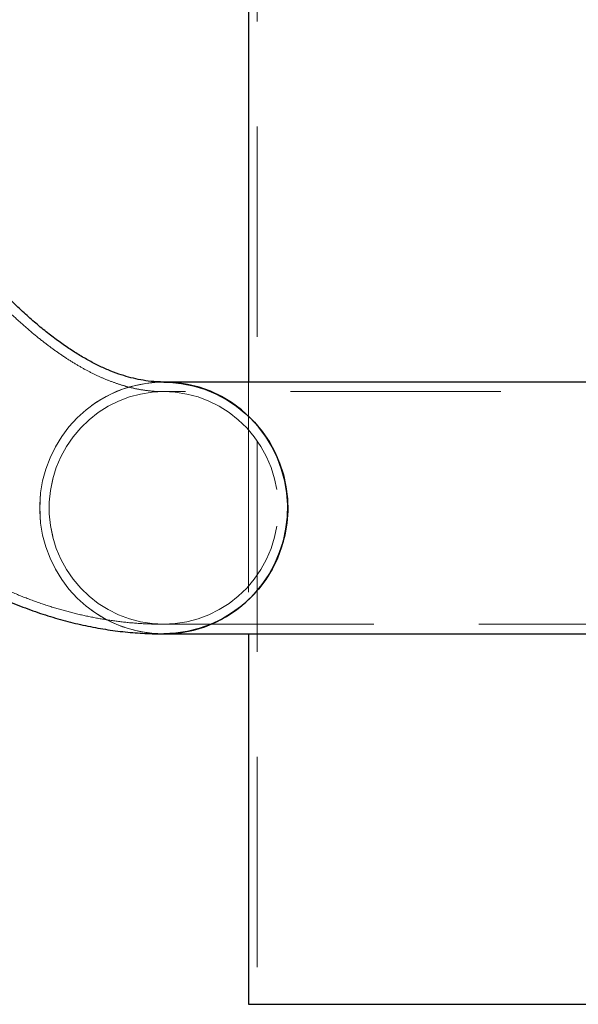
# Model space of a CAD drawing. Units: millimetres. Extents: x 147 to 10668, y 2488 to 10138.
# Drawn here: x 10251 to 10420, y 5584 to 5882 of the extents above; entities that cross this region are included whole.
import ezdxf

# ---------------------------------------------------------------- set-up
doc = ezdxf.new("R2010")
doc.units = ezdxf.units.MM
doc.linetypes.add('HIDDEN', pattern=[1.905, 1.27, -0.635])

msp = doc.modelspace()

# ---------------------------------------------------------------- linework, layer by layer
at = {"color": 7, "linetype": 'HIDDEN', "lineweight": 18, "ltscale": 50}
for p, q in [((10323.01, 7278.12), (10323.01, 5584.12)), ((10320.4, 5772.17), (10320.4, 5696.07)), ((10491.88, 5769.27), (10294.78, 5769.27)), ((10294.78, 5698.97), (10491.88, 5698.97)), ((10320.4, 5584.12), (10323.01, 5584.12)), ((10323.01, 5584.12), (10588.9, 5584.12))]:
    msp.add_line(p, q, dxfattribs=at)
at = {"color": 7, "linetype": 'Continuous', "lineweight": 25, "ltscale": 50}
for p, q in [((10320.4, 6754.7), (10320.4, 5772.17)), ((10491.88, 5772.17), (10294.78, 5772.17)), ((10294.78, 5696.07), (10491.88, 5696.07)), ((10320.4, 5696.07), (10320.4, 5584.12)), ((10320.4, 5584.12), (10586.3, 5584.12))]:
    msp.add_line(p, q, dxfattribs=at)
at = {"color": 7, "linetype": 'HIDDEN', "lineweight": 18, "ltscale": 50, "flags": 128}
for points in [[(10294.78, 5772.17), (10291.17, 5771.99), (10287.59, 5771.46), (10284.07, 5770.58), (10280.65, 5769.36), (10277.37, 5767.81), (10274.25, 5765.94), (10271.32, 5763.78), (10268.61, 5761.34), (10266.14, 5758.65), (10263.95, 5755.73), (10262.04, 5752.61), (10260.43, 5749.31), (10259.15, 5745.87), (10258.2, 5742.33), (10257.59, 5738.7), (10257.32, 5735.03), (10257.41, 5731.36), (10257.85, 5727.71), (10258.63, 5724.12), (10259.75, 5720.62), (10261.19, 5717.25), (10262.95, 5714.04), (10265.01, 5711.01), (10267.34, 5708.2), (10269.94, 5705.63), (10272.76, 5703.33), (10275.79, 5701.32), (10278.99, 5699.61), (10282.35, 5698.22), (10285.82, 5697.17), (10289.37, 5696.46), (10292.97, 5696.11), (10294.78, 5696.07)], [(10294.78, 5696.07), (10291.17, 5696.24), (10287.59, 5696.77), (10284.07, 5697.65), (10280.65, 5698.87), (10277.37, 5700.42), (10274.25, 5702.29), (10271.32, 5704.45), (10268.61, 5706.89), (10266.14, 5709.58), (10263.95, 5712.5), (10262.04, 5715.62), (10260.43, 5718.92), (10259.15, 5722.36), (10258.2, 5725.9), (10257.59, 5729.53), (10257.32, 5733.2), (10257.41, 5736.87), (10257.85, 5740.52), (10258.63, 5744.11), (10259.75, 5747.61), (10261.19, 5750.98), (10262.95, 5754.19), (10265.01, 5757.22), (10267.34, 5760.03), (10269.94, 5762.6), (10272.76, 5764.9), (10275.79, 5766.91), (10278.99, 5768.62), (10282.35, 5770.01), (10285.82, 5771.06), (10289.37, 5771.77), (10292.97, 5772.12), (10294.8, 5772.17)], [(10294.78, 5769.27), (10291.28, 5769.09), (10287.82, 5768.55), (10284.42, 5767.65), (10281.13, 5766.42), (10277.99, 5764.85), (10275.01, 5762.97), (10272.24, 5760.79), (10269.69, 5758.33), (10267.41, 5755.63), (10265.41, 5752.71), (10263.71, 5749.6), (10262.32, 5746.32), (10261.27, 5742.93), (10260.57, 5739.44), (10260.21, 5735.9), (10260.21, 5732.34), (10260.57, 5728.79), (10261.27, 5725.31), (10262.32, 5721.91), (10263.71, 5718.64), (10265.41, 5715.52), (10267.41, 5712.6), (10269.69, 5709.9), (10272.24, 5707.45), (10275.01, 5705.27), (10277.99, 5703.38), (10281.13, 5701.81), (10284.42, 5700.58), (10287.82, 5699.69), (10291.28, 5699.15), (10294.78, 5698.97), (10298.29, 5699.15), (10301.75, 5699.69), (10305.15, 5700.58), (10308.44, 5701.81), (10311.58, 5703.38), (10314.56, 5705.27), (10317.33, 5707.45), (10319.87, 5709.9), (10322.16, 5712.6), (10324.16, 5715.52), (10325.86, 5718.64), (10327.25, 5721.91), (10328.3, 5725.31), (10329, 5728.79), (10329.36, 5732.34), (10329.36, 5735.9), (10329, 5739.44), (10328.3, 5742.93), (10327.25, 5746.32), (10325.86, 5749.6), (10324.16, 5752.71), (10322.16, 5755.63), (10319.87, 5758.33), (10317.33, 5760.79), (10314.56, 5762.97), (10311.58, 5764.85), (10308.44, 5766.42), (10305.15, 5767.65), (10301.75, 5768.55), (10298.29, 5769.09), (10294.78, 5769.27)], [(10294.78, 5698.97), (10291.28, 5699.15), (10287.82, 5699.69), (10284.42, 5700.58), (10281.13, 5701.81), (10277.99, 5703.38), (10275.01, 5705.27), (10272.24, 5707.45), (10269.69, 5709.9), (10267.41, 5712.6), (10265.41, 5715.52), (10263.71, 5718.64), (10262.32, 5721.91), (10261.27, 5725.31), (10260.57, 5728.79), (10260.21, 5732.34), (10260.21, 5735.9), (10260.57, 5739.44), (10261.27, 5742.93), (10262.32, 5746.32), (10263.71, 5749.6), (10265.41, 5752.71), (10267.41, 5755.63), (10269.69, 5758.33), (10272.24, 5760.79), (10275.01, 5762.97), (10277.99, 5764.85), (10281.13, 5766.42), (10284.42, 5767.65), (10287.82, 5768.55), (10291.28, 5769.09), (10294.78, 5769.27), (10298.29, 5769.09), (10301.75, 5768.55), (10305.15, 5767.65), (10308.44, 5766.42), (10311.58, 5764.85), (10314.56, 5762.97), (10317.33, 5760.79), (10319.87, 5758.33), (10322.16, 5755.63), (10324.16, 5752.71), (10325.86, 5749.6), (10327.25, 5746.32), (10328.3, 5742.93), (10329, 5739.44), (10329.36, 5735.9), (10329.36, 5732.34), (10329, 5728.79), (10328.3, 5725.31), (10327.25, 5721.91), (10325.86, 5718.64), (10324.16, 5715.52), (10322.16, 5712.6), (10319.87, 5709.9), (10317.33, 5707.45), (10314.56, 5705.27), (10311.58, 5703.38), (10308.44, 5701.81), (10305.15, 5700.58), (10301.75, 5699.69), (10298.29, 5699.15), (10294.78, 5698.97)]]:
    msp.add_lwpolyline(points, dxfattribs=at)
at = {"color": 7, "linetype": 'Continuous', "lineweight": 25, "ltscale": 50, "flags": 128}
for points in [[(10294.78, 5696.07), (10296.59, 5696.11), (10300.2, 5696.46), (10303.75, 5697.17), (10307.22, 5698.22), (10310.58, 5699.61), (10313.78, 5701.32), (10316.81, 5703.33), (10319.63, 5705.63), (10322.22, 5708.2), (10324.56, 5711.01), (10326.62, 5714.04), (10328.38, 5717.25), (10329.82, 5720.62), (10330.94, 5724.12), (10331.72, 5727.71), (10332.16, 5731.36), (10332.25, 5735.03), (10331.98, 5738.7), (10331.37, 5742.33), (10330.42, 5745.87), (10329.14, 5749.31), (10327.53, 5752.61), (10325.62, 5755.73), (10323.42, 5758.65), (10320.96, 5761.34), (10318.25, 5763.78), (10315.32, 5765.94), (10312.2, 5767.81), (10308.91, 5769.36), (10305.5, 5770.58), (10301.98, 5771.46), (10298.4, 5771.99), (10294.78, 5772.17)], [(10294.8, 5772.17), (10296.59, 5772.12), (10300.2, 5771.77), (10303.75, 5771.06), (10307.22, 5770.01), (10310.58, 5768.62), (10313.78, 5766.91), (10316.81, 5764.9), (10319.63, 5762.6), (10322.22, 5760.03), (10324.56, 5757.22), (10326.62, 5754.19), (10328.38, 5750.98), (10329.82, 5747.61), (10330.94, 5744.11), (10331.72, 5740.52), (10332.16, 5736.87), (10332.25, 5733.2), (10331.98, 5729.53), (10331.37, 5725.9), (10330.42, 5722.36), (10329.14, 5718.92), (10327.53, 5715.62), (10325.62, 5712.5), (10323.42, 5709.58), (10320.96, 5706.89), (10318.25, 5704.45), (10315.32, 5702.29), (10312.2, 5700.42), (10308.91, 5698.87), (10305.5, 5697.65), (10301.98, 5696.77), (10298.4, 5696.24), (10294.78, 5696.07)]]:
    msp.add_lwpolyline(points, dxfattribs=at)
at = {"color": 7, "linetype": 'HIDDEN', "lineweight": 18, "ltscale": 50}
for points, knots in [([(10294.78, 5769.27), (10294.33, 5769.27), (10292.69, 5769.29), (10290.02, 5769.5), (10286.75, 5770.03), (10283.64, 5770.76), (10280.47, 5771.74), (10277.2, 5772.97), (10273.81, 5774.5), (10270.4, 5776.28), (10266.96, 5778.3), (10263.47, 5780.59), (10259.93, 5783.14), (10256.33, 5785.96), (10252.67, 5789.07), (10248.95, 5792.46), (10245.18, 5796.14), (10241.35, 5800.13), (10237.47, 5804.41), (10233.54, 5809), (10229.57, 5813.9), (10225.56, 5819.11), (10221.51, 5824.63), (10217.43, 5830.46), (10213.31, 5836.61), (10209.17, 5843.08), (10205.01, 5849.86), (10200.82, 5856.96), (10196.62, 5864.38), (10192.4, 5872.11), (10188.17, 5880.16), (10183.93, 5888.53), (10179.69, 5897.2), (10175.44, 5906.19), (10171.18, 5915.5), (10166.93, 5925.11), (10162.67, 5935.03), (10158.43, 5945.25), (10154.18, 5955.79), (10149.95, 5966.62), (10145.72, 5977.76), (10141.5, 5989.2), (10137.29, 6000.94), (10133.1, 6012.97), (10128.92, 6025.29), (10124.76, 6037.91), (10120.61, 6050.82), (10116.48, 6064.02), (10112.37, 6077.5), (10108.28, 6091.27), (10104.22, 6105.32), (10100.17, 6119.65), (10096.15, 6134.26), (10092.15, 6149.14), (10088.17, 6164.29), (10084.22, 6179.72), (10080.3, 6195.41), (10076.41, 6211.37), (10072.54, 6227.6), (10068.7, 6244.08), (10064.89, 6260.83), (10061.11, 6277.83), (10057.36, 6295.09), (10054.41, 6308.99), (10052.71, 6317.17), (10052.23, 6319.44)], [0, 0, 0, 0, 0.008491, 0.030572, 0.04974, 0.067852, 0.085098, 0.103366, 0.120856, 0.137746, 0.154194, 0.170318, 0.186205, 0.20192, 0.217513, 0.233021, 0.248475, 0.263897, 0.279304, 0.294709, 0.31012, 0.325545, 0.34099, 0.35646, 0.371958, 0.387486, 0.403046, 0.418637, 0.43426, 0.449914, 0.465599, 0.481314, 0.497058, 0.51283, 0.528628, 0.544452, 0.560299, 0.57617, 0.592062, 0.607974, 0.623906, 0.639857, 0.655824, 0.671808, 0.687807, 0.703821, 0.719848, 0.735888, 0.75194, 0.768004, 0.784078, 0.800162, 0.816256, 0.832359, 0.848471, 0.86459, 0.880717, 0.896851, 0.912992, 0.92914, 0.945293, 0.961452, 0.977617, 0.993787, 1, 1, 1, 1]), ([(9982.53, 6309.34), (9983.19, 6306.16), (9985.11, 6296.91), (9988.32, 6281.76), (9992.18, 6263.98), (9996.07, 6246.45), (9999.99, 6229.17), (10003.96, 6212.12), (10007.96, 6195.33), (10012, 6178.78), (10016.07, 6162.49), (10020.18, 6146.44), (10024.32, 6130.66), (10028.5, 6115.12), (10032.71, 6099.85), (10036.96, 6084.83), (10041.24, 6070.07), (10045.56, 6055.57), (10049.91, 6041.34), (10054.3, 6027.37), (10058.72, 6013.67), (10063.18, 6000.23), (10067.67, 5987.06), (10072.2, 5974.16), (10076.76, 5961.53), (10081.36, 5949.17), (10085.99, 5937.09), (10090.67, 5925.27), (10095.38, 5913.73), (10100.13, 5902.47), (10104.91, 5891.47), (10109.74, 5880.76), (10114.61, 5870.32), (10119.53, 5860.16), (10124.48, 5850.28), (10129.49, 5840.68), (10134.54, 5831.35), (10139.65, 5822.31), (10144.8, 5813.55), (10150.01, 5805.08), (10155.28, 5796.9), (10160.61, 5789), (10166, 5781.4), (10171.45, 5774.1), (10176.97, 5767.1), (10182.55, 5760.41), (10188.2, 5754.04), (10193.91, 5747.99), (10199.68, 5742.28), (10205.5, 5736.91), (10211.36, 5731.89), (10217.27, 5727.23), (10223.21, 5722.93), (10229.18, 5718.99), (10235.16, 5715.42), (10241.15, 5712.21), (10247.14, 5709.37), (10253.13, 5706.87), (10259.11, 5704.73), (10265.09, 5702.93), (10271.06, 5701.48), (10277.01, 5700.35), (10282.96, 5699.55), (10288.88, 5699.06), (10292.82, 5699), (10294.78, 5698.97)], [0, 0, 0, 0, 0.008455, 0.024591, 0.04073, 0.056874, 0.073023, 0.089178, 0.105338, 0.121505, 0.137678, 0.153857, 0.170045, 0.186239, 0.202443, 0.218654, 0.234876, 0.251107, 0.267348, 0.283601, 0.299865, 0.316143, 0.332434, 0.348739, 0.36506, 0.381397, 0.397751, 0.414124, 0.430517, 0.446931, 0.463367, 0.479826, 0.496311, 0.512821, 0.529358, 0.545924, 0.562518, 0.579142, 0.595795, 0.612476, 0.629183, 0.645913, 0.662661, 0.67942, 0.696177, 0.712915, 0.729618, 0.74626, 0.762816, 0.779256, 0.795546, 0.811654, 0.827549, 0.843207, 0.858609, 0.873744, 0.888612, 0.903219, 0.91758, 0.931718, 0.945658, 0.959431, 0.973069, 0.986605, 1, 1, 1, 1])]:
    msp.add_open_spline(points, degree=3, knots=knots, dxfattribs=at)
at = {"color": 7, "linetype": 'Continuous', "lineweight": 25, "ltscale": 50}
for points, knots in [([(10294.78, 5772.17), (10294.36, 5772.17), (10292.81, 5772.19), (10290.27, 5772.4), (10287.15, 5772.91), (10284.21, 5773.62), (10281.2, 5774.55), (10278.08, 5775.75), (10274.84, 5777.23), (10271.57, 5778.95), (10268.25, 5780.91), (10264.88, 5783.14), (10261.45, 5785.62), (10257.95, 5788.38), (10254.39, 5791.41), (10250.76, 5794.74), (10247.07, 5798.35), (10243.32, 5802.26), (10239.52, 5806.48), (10235.66, 5811), (10231.75, 5815.82), (10227.8, 5820.96), (10223.8, 5826.41), (10219.77, 5832.18), (10215.7, 5838.26), (10211.61, 5844.66), (10207.48, 5851.38), (10203.34, 5858.41), (10199.17, 5865.76), (10194.99, 5873.43), (10190.79, 5881.42), (10186.58, 5889.72), (10182.36, 5898.34), (10178.13, 5907.27), (10173.9, 5916.51), (10169.67, 5926.07), (10165.44, 5935.93), (10161.21, 5946.1), (10156.99, 5956.58), (10152.77, 5967.37), (10148.56, 5978.45), (10144.35, 5989.84), (10140.16, 6001.53), (10135.98, 6013.51), (10131.81, 6025.79), (10127.66, 6038.36), (10123.53, 6051.23), (10119.41, 6064.38), (10115.31, 6077.82), (10111.23, 6091.55), (10107.17, 6105.56), (10103.13, 6119.84), (10099.11, 6134.41), (10095.12, 6149.25), (10091.15, 6164.37), (10087.21, 6179.76), (10083.29, 6195.42), (10079.4, 6211.34), (10075.53, 6227.53), (10071.7, 6243.98), (10067.89, 6260.69), (10064.12, 6277.66), (10060.37, 6294.89), (10057.68, 6307.5), (10056.25, 6314.4), (10056.04, 6315.39)], [0, 0, 0, 0, 0.008526, 0.031541, 0.05107, 0.069374, 0.086718, 0.105099, 0.122638, 0.139542, 0.155987, 0.172099, 0.187969, 0.203666, 0.219241, 0.234733, 0.250172, 0.265582, 0.280979, 0.296376, 0.311782, 0.327204, 0.34265, 0.358124, 0.373629, 0.389167, 0.40474, 0.420347, 0.435988, 0.451664, 0.467373, 0.483114, 0.498887, 0.51469, 0.530521, 0.54638, 0.562265, 0.578175, 0.594109, 0.610065, 0.626041, 0.642038, 0.658053, 0.674086, 0.690136, 0.706201, 0.722281, 0.738375, 0.754482, 0.770602, 0.786733, 0.802875, 0.819028, 0.835191, 0.851362, 0.867543, 0.883731, 0.899928, 0.916132, 0.932342, 0.94856, 0.964783, 0.981013, 0.997248, 1, 1, 1, 1]), ([(9992.58, 6248.85), (9992.8, 6247.85), (9994.32, 6240.99), (9997.18, 6228.5), (10001.14, 6211.42), (10005.15, 6194.61), (10009.19, 6178.04), (10013.27, 6161.72), (10017.38, 6145.65), (10021.53, 6129.84), (10025.72, 6114.28), (10029.94, 6098.98), (10034.2, 6083.93), (10038.49, 6069.15), (10042.82, 6054.62), (10047.18, 6040.36), (10051.58, 6026.36), (10056.01, 6012.62), (10060.48, 5999.15), (10064.99, 5985.95), (10069.53, 5973.01), (10074.11, 5960.35), (10078.72, 5947.95), (10083.37, 5935.83), (10088.06, 5923.97), (10092.79, 5912.39), (10097.56, 5901.08), (10102.38, 5890.04), (10107.23, 5879.28), (10112.13, 5868.79), (10117.07, 5858.58), (10122.06, 5848.65), (10127.1, 5838.99), (10132.19, 5829.62), (10137.33, 5820.52), (10142.53, 5811.7), (10147.79, 5803.17), (10153.11, 5794.93), (10158.49, 5786.97), (10163.94, 5779.31), (10169.45, 5771.94), (10175.03, 5764.88), (10180.69, 5758.13), (10186.41, 5751.7), (10192.19, 5745.6), (10198.03, 5739.84), (10203.93, 5734.42), (10209.88, 5729.36), (10215.87, 5724.65), (10221.89, 5720.32), (10227.93, 5716.35), (10233.98, 5712.75), (10240.05, 5709.52), (10246.11, 5706.65), (10252.18, 5704.13), (10258.24, 5701.97), (10264.29, 5700.15), (10270.33, 5698.66), (10276.37, 5697.51), (10282.39, 5696.69), (10288.29, 5696.2), (10292.43, 5696.07), (10294.55, 5696.07), (10294.78, 5696.07)], [0, 0, 0, 0, 0.002929, 0.020002, 0.037081, 0.054167, 0.07126, 0.088361, 0.105469, 0.122585, 0.139711, 0.156846, 0.173991, 0.191146, 0.208313, 0.225492, 0.242684, 0.259889, 0.277109, 0.294345, 0.311597, 0.328867, 0.346155, 0.363464, 0.380794, 0.398146, 0.415523, 0.432925, 0.450354, 0.467812, 0.485299, 0.502818, 0.520369, 0.537952, 0.555569, 0.57322, 0.590901, 0.608613, 0.626349, 0.644105, 0.66187, 0.67963, 0.697364, 0.715052, 0.732666, 0.750175, 0.767543, 0.784734, 0.801713, 0.818446, 0.834908, 0.851082, 0.866959, 0.882541, 0.897839, 0.912871, 0.927661, 0.94224, 0.956639, 0.970894, 0.98504, 0.99834, 1, 1, 1, 1])]:
    msp.add_open_spline(points, degree=3, knots=knots, dxfattribs=at)

doc.saveas('drawing.dxf')
